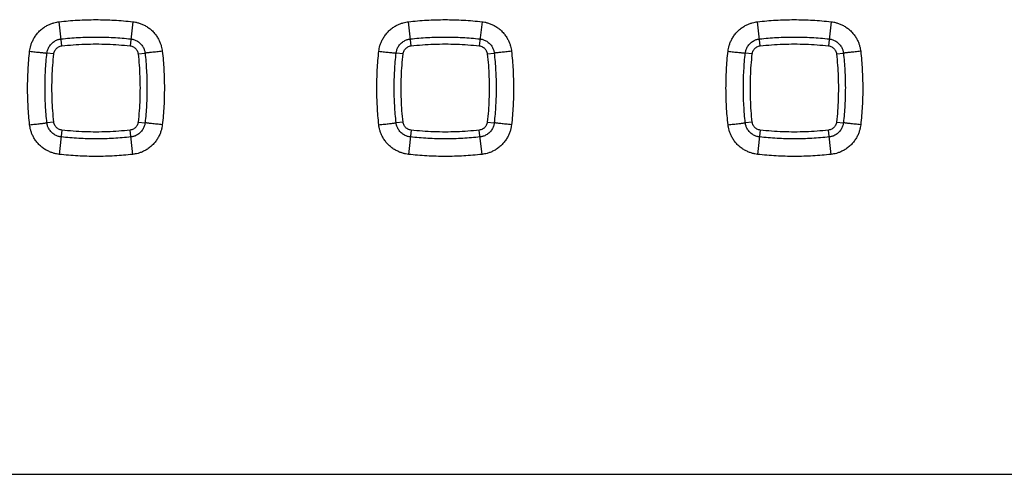
# Model space of a CAD drawing. Units: millimetres. Extents: x -86 to 69, y -25 to 48.
# Drawn here: x -25 to -14, y -7 to -2 of the extents above; entities that cross this region are included whole.
import ezdxf

# ---------------------------------------------------------------- set-up
doc = ezdxf.new("R2010")
doc.units = ezdxf.units.MM
doc.header["$LTSCALE"] = 16.335
doc.layers.get('0').update_dxf_attribs({"linetype": 'CONTINUOUS'})

msp = doc.modelspace()

# ---------------------------------------------------------------- linework, layer by layer
at = {"color": 9, "linetype": 'CONTINUOUS'}
for p, q in [((-24.961, -2.317), (-24.992, -2.04)), ((-24.149, -2.04), (-24.18, -2.317)), ((-20.961, -2.317), (-20.992, -2.04)), ((-20.149, -2.04), (-20.18, -2.317)), ((-16.961, -2.317), (-16.992, -2.04)), ((-16.149, -2.04), (-16.18, -2.317)), ((-25.053, -2.409), (-25.133, -2.4)), ((-24.088, -2.409), (-24.009, -2.4)), ((-21.053, -2.409), (-21.133, -2.4)), ((-20.088, -2.409), (-20.009, -2.4)), ((-17.053, -2.409), (-17.133, -2.4)), ((-16.088, -2.409), (-16.009, -2.4)), ((-25.054, -3.19), (-25.133, -3.198)), ((-24.088, -3.19), (-24.009, -3.198)), ((-21.054, -3.19), (-21.133, -3.198)), ((-20.088, -3.19), (-20.009, -3.198)), ((-17.054, -3.19), (-17.133, -3.198)), ((-16.088, -3.19), (-16.009, -3.198)), ((-24.961, -3.282), (-24.992, -3.56)), ((-24.149, -3.56), (-24.18, -3.282)), ((-20.961, -3.282), (-20.992, -3.56)), ((-20.149, -3.56), (-20.18, -3.282)), ((-16.961, -3.282), (-16.992, -3.56)), ((-16.149, -3.56), (-16.18, -3.282))]:
    msp.add_line(p, q, dxfattribs=at)
at = {"color": 0, "linetype": 'CONTINUOUS'}
msp.add_line((-3.561, -7.228), (-69.581, -7.228), dxfattribs=at)
at = {"color": 9, "linetype": 'CONTINUOUS'}
for points, knots in [([(-24.992, -2.04), (-24.923, -2.032), (-24.783, -2.02), (-24.572, -2.014), (-24.361, -2.02), (-24.22, -2.032), (-24.149, -2.04)], [0, 0, 0, 0, 0.248599, 0.497755, 0.748029, 1, 1, 1, 1]), ([(-20.992, -2.04), (-20.923, -2.032), (-20.783, -2.02), (-20.572, -2.014), (-20.361, -2.02), (-20.22, -2.032), (-20.149, -2.04)], [0, 0, 0, 0, 0.248599, 0.497755, 0.748029, 1, 1, 1, 1]), ([(-16.992, -2.04), (-16.923, -2.032), (-16.783, -2.02), (-16.572, -2.014), (-16.361, -2.02), (-16.22, -2.032), (-16.149, -2.04)], [0, 0, 0, 0, 0.248599, 0.497755, 0.748029, 1, 1, 1, 1]), ([(-25.331, -2.378), (-25.329, -2.368), (-25.326, -2.346), (-25.318, -2.312), (-25.305, -2.276), (-25.287, -2.237), (-25.263, -2.199), (-25.234, -2.162), (-25.199, -2.129), (-25.162, -2.101), (-25.125, -2.079), (-25.088, -2.063), (-25.054, -2.052), (-25.022, -2.044), (-25.002, -2.041), (-24.992, -2.04)], [0, 0, 0, 0, 0.060058, 0.128071, 0.203345, 0.285182, 0.372939, 0.465423, 0.559412, 0.650025, 0.734021, 0.811146, 0.881239, 0.944238, 1, 1, 1, 1]), ([(-24.149, -2.04), (-24.139, -2.041), (-24.117, -2.045), (-24.083, -2.053), (-24.046, -2.066), (-24.008, -2.084), (-23.97, -2.108), (-23.933, -2.137), (-23.9, -2.172), (-23.872, -2.209), (-23.85, -2.246), (-23.834, -2.283), (-23.823, -2.317), (-23.815, -2.349), (-23.812, -2.369), (-23.811, -2.378)], [0, 0, 0, 0, 0.060167, 0.128298, 0.203689, 0.285634, 0.373478, 0.466015, 0.560007, 0.650571, 0.734475, 0.81149, 0.881463, 0.944344, 1, 1, 1, 1]), ([(-21.331, -2.378), (-21.329, -2.368), (-21.326, -2.346), (-21.318, -2.312), (-21.305, -2.276), (-21.287, -2.237), (-21.263, -2.199), (-21.234, -2.162), (-21.199, -2.129), (-21.162, -2.101), (-21.125, -2.079), (-21.088, -2.063), (-21.054, -2.052), (-21.022, -2.044), (-21.002, -2.041), (-20.992, -2.04)], [0, 0, 0, 0, 0.060058, 0.128071, 0.203345, 0.285182, 0.372939, 0.465423, 0.559412, 0.650025, 0.734021, 0.811146, 0.881239, 0.944238, 1, 1, 1, 1]), ([(-20.149, -2.04), (-20.139, -2.041), (-20.117, -2.045), (-20.083, -2.053), (-20.046, -2.066), (-20.008, -2.084), (-19.97, -2.108), (-19.933, -2.137), (-19.9, -2.172), (-19.872, -2.209), (-19.85, -2.246), (-19.834, -2.283), (-19.823, -2.317), (-19.815, -2.349), (-19.812, -2.369), (-19.811, -2.378)], [0, 0, 0, 0, 0.060167, 0.128298, 0.203689, 0.285634, 0.373478, 0.466015, 0.560007, 0.650571, 0.734475, 0.81149, 0.881463, 0.944344, 1, 1, 1, 1]), ([(-17.331, -2.378), (-17.329, -2.368), (-17.326, -2.346), (-17.318, -2.312), (-17.305, -2.276), (-17.287, -2.237), (-17.263, -2.199), (-17.234, -2.162), (-17.199, -2.129), (-17.162, -2.101), (-17.125, -2.079), (-17.088, -2.063), (-17.054, -2.052), (-17.022, -2.044), (-17.002, -2.041), (-16.992, -2.04)], [0, 0, 0, 0, 0.060058, 0.128071, 0.203345, 0.285182, 0.372939, 0.465423, 0.559412, 0.650025, 0.734021, 0.811146, 0.881239, 0.944238, 1, 1, 1, 1]), ([(-16.149, -2.04), (-16.139, -2.041), (-16.117, -2.045), (-16.083, -2.053), (-16.046, -2.066), (-16.008, -2.084), (-15.97, -2.108), (-15.933, -2.137), (-15.9, -2.172), (-15.872, -2.209), (-15.85, -2.246), (-15.834, -2.283), (-15.823, -2.317), (-15.815, -2.349), (-15.812, -2.369), (-15.811, -2.378)], [0, 0, 0, 0, 0.060167, 0.128298, 0.203689, 0.285634, 0.373478, 0.466015, 0.560007, 0.650571, 0.734475, 0.81149, 0.881463, 0.944344, 1, 1, 1, 1]), ([(-25.133, -2.4), (-25.132, -2.395), (-25.13, -2.384), (-25.127, -2.368), (-25.12, -2.35), (-25.112, -2.332), (-25.1, -2.314), (-25.086, -2.296), (-25.07, -2.28), (-25.052, -2.266), (-25.034, -2.256), (-25.016, -2.248), (-25, -2.243), (-24.985, -2.239), (-24.975, -2.238), (-24.97, -2.237)], [0, 0, 0, 0, 0.060057, 0.127929, 0.203351, 0.285166, 0.372824, 0.46536, 0.559438, 0.649999, 0.733977, 0.810968, 0.881434, 0.944173, 1, 1, 1, 1]), ([(-24.97, -2.237), (-24.904, -2.23), (-24.772, -2.219), (-24.572, -2.213), (-24.372, -2.219), (-24.238, -2.23), (-24.172, -2.237)], [0, 0, 0, 0, 0.2486, 0.497752, 0.748022, 1, 1, 1, 1]), ([(-24.172, -2.237), (-24.167, -2.238), (-24.156, -2.239), (-24.14, -2.243), (-24.122, -2.25), (-24.104, -2.258), (-24.085, -2.27), (-24.068, -2.284), (-24.052, -2.3), (-24.038, -2.318), (-24.028, -2.336), (-24.02, -2.354), (-24.015, -2.37), (-24.011, -2.385), (-24.01, -2.395), (-24.009, -2.4)], [0, 0, 0, 0, 0.060207, 0.128242, 0.203823, 0.285778, 0.373553, 0.466147, 0.560234, 0.650725, 0.734581, 0.811431, 0.881737, 0.944316, 1, 1, 1, 1]), ([(-21.133, -2.4), (-21.132, -2.395), (-21.13, -2.384), (-21.127, -2.368), (-21.12, -2.35), (-21.112, -2.332), (-21.1, -2.314), (-21.086, -2.296), (-21.07, -2.28), (-21.052, -2.266), (-21.034, -2.256), (-21.016, -2.248), (-21, -2.243), (-20.985, -2.239), (-20.975, -2.238), (-20.97, -2.237)], [0, 0, 0, 0, 0.060057, 0.127929, 0.203351, 0.285166, 0.372824, 0.46536, 0.559438, 0.649999, 0.733977, 0.810968, 0.881434, 0.944173, 1, 1, 1, 1]), ([(-20.97, -2.237), (-20.904, -2.23), (-20.772, -2.219), (-20.572, -2.213), (-20.372, -2.219), (-20.238, -2.23), (-20.172, -2.237)], [0, 0, 0, 0, 0.2486, 0.497752, 0.748022, 1, 1, 1, 1]), ([(-20.172, -2.237), (-20.167, -2.238), (-20.156, -2.239), (-20.14, -2.243), (-20.122, -2.25), (-20.104, -2.258), (-20.085, -2.27), (-20.068, -2.284), (-20.052, -2.3), (-20.038, -2.318), (-20.028, -2.336), (-20.02, -2.354), (-20.015, -2.37), (-20.011, -2.385), (-20.01, -2.395), (-20.009, -2.4)], [0, 0, 0, 0, 0.060207, 0.128242, 0.203823, 0.285778, 0.373553, 0.466147, 0.560234, 0.650725, 0.734581, 0.811431, 0.881737, 0.944316, 1, 1, 1, 1]), ([(-17.133, -2.4), (-17.132, -2.395), (-17.13, -2.384), (-17.127, -2.368), (-17.12, -2.35), (-17.112, -2.332), (-17.1, -2.314), (-17.086, -2.296), (-17.07, -2.28), (-17.052, -2.266), (-17.034, -2.256), (-17.016, -2.248), (-17, -2.243), (-16.985, -2.239), (-16.975, -2.238), (-16.97, -2.237)], [0, 0, 0, 0, 0.060057, 0.127929, 0.203351, 0.285166, 0.372824, 0.46536, 0.559438, 0.649999, 0.733977, 0.810968, 0.881434, 0.944173, 1, 1, 1, 1]), ([(-16.97, -2.237), (-16.904, -2.23), (-16.772, -2.219), (-16.572, -2.213), (-16.372, -2.219), (-16.238, -2.23), (-16.172, -2.237)], [0, 0, 0, 0, 0.2486, 0.497752, 0.748022, 1, 1, 1, 1]), ([(-16.172, -2.237), (-16.167, -2.238), (-16.156, -2.239), (-16.14, -2.243), (-16.122, -2.25), (-16.104, -2.258), (-16.085, -2.27), (-16.068, -2.284), (-16.052, -2.3), (-16.038, -2.318), (-16.028, -2.336), (-16.02, -2.354), (-16.015, -2.37), (-16.011, -2.385), (-16.01, -2.395), (-16.009, -2.4)], [0, 0, 0, 0, 0.060207, 0.128242, 0.203823, 0.285778, 0.373553, 0.466147, 0.560234, 0.650725, 0.734581, 0.811431, 0.881737, 0.944316, 1, 1, 1, 1]), ([(-25.331, -3.222), (-25.338, -3.152), (-25.35, -3.012), (-25.356, -2.802), (-25.35, -2.59), (-25.339, -2.449), (-25.331, -2.378)], [0, 0, 0, 0, 0.248619, 0.497781, 0.748049, 1, 1, 1, 1]), ([(-25.331, -2.378), (-25.32, -2.38), (-25.298, -2.382), (-25.267, -2.385), (-25.237, -2.389), (-25.21, -2.392), (-25.186, -2.394), (-25.166, -2.396), (-25.151, -2.398), (-25.14, -2.399), (-25.134, -2.4), (-25.133, -2.4)], [0, 0, 0, 0, 0.164736, 0.324995, 0.476436, 0.614956, 0.736803, 0.838676, 0.917816, 0.972079, 1, 1, 1, 1]), ([(-25.133, -3.198), (-25.14, -3.132), (-25.151, -3), (-25.157, -2.8), (-25.151, -2.6), (-25.14, -2.466), (-25.133, -2.4)], [0, 0, 0, 0, 0.248619, 0.497777, 0.748042, 1, 1, 1, 1]), ([(-23.811, -2.378), (-23.822, -2.38), (-23.844, -2.382), (-23.875, -2.385), (-23.905, -2.389), (-23.932, -2.392), (-23.956, -2.394), (-23.976, -2.396), (-23.991, -2.398), (-24.002, -2.399), (-24.007, -2.4), (-24.009, -2.4)], [0, 0, 0, 0, 0.164736, 0.324995, 0.476436, 0.614956, 0.736803, 0.838676, 0.917816, 0.972079, 1, 1, 1, 1]), ([(-24.009, -2.4), (-24.002, -2.466), (-23.991, -2.598), (-23.985, -2.797), (-23.991, -2.998), (-24.002, -3.132), (-24.009, -3.198)], [0, 0, 0, 0, 0.248581, 0.497727, 0.748003, 1, 1, 1, 1]), ([(-23.811, -2.378), (-23.803, -2.448), (-23.792, -2.588), (-23.786, -2.798), (-23.791, -3.01), (-23.803, -3.151), (-23.811, -3.222)], [0, 0, 0, 0, 0.24858, 0.497729, 0.74801, 1, 1, 1, 1]), ([(-21.331, -3.222), (-21.338, -3.152), (-21.35, -3.012), (-21.356, -2.802), (-21.35, -2.59), (-21.339, -2.449), (-21.331, -2.378)], [0, 0, 0, 0, 0.248619, 0.497781, 0.748049, 1, 1, 1, 1]), ([(-21.331, -2.378), (-21.32, -2.38), (-21.298, -2.382), (-21.267, -2.385), (-21.237, -2.389), (-21.21, -2.392), (-21.186, -2.394), (-21.166, -2.396), (-21.151, -2.398), (-21.14, -2.399), (-21.134, -2.4), (-21.133, -2.4)], [0, 0, 0, 0, 0.164736, 0.324995, 0.476436, 0.614956, 0.736803, 0.838676, 0.917816, 0.972079, 1, 1, 1, 1]), ([(-21.133, -3.198), (-21.14, -3.132), (-21.151, -3), (-21.157, -2.8), (-21.151, -2.6), (-21.14, -2.466), (-21.133, -2.4)], [0, 0, 0, 0, 0.248619, 0.497777, 0.748042, 1, 1, 1, 1]), ([(-19.811, -2.378), (-19.822, -2.38), (-19.844, -2.382), (-19.875, -2.385), (-19.905, -2.389), (-19.932, -2.392), (-19.956, -2.394), (-19.976, -2.396), (-19.991, -2.398), (-20.002, -2.399), (-20.007, -2.4), (-20.009, -2.4)], [0, 0, 0, 0, 0.164736, 0.324995, 0.476436, 0.614956, 0.736803, 0.838676, 0.917816, 0.972079, 1, 1, 1, 1]), ([(-20.009, -2.4), (-20.002, -2.466), (-19.991, -2.598), (-19.985, -2.797), (-19.991, -2.998), (-20.002, -3.132), (-20.009, -3.198)], [0, 0, 0, 0, 0.248581, 0.497727, 0.748003, 1, 1, 1, 1]), ([(-19.811, -2.378), (-19.803, -2.448), (-19.792, -2.588), (-19.786, -2.798), (-19.791, -3.01), (-19.803, -3.151), (-19.811, -3.222)], [0, 0, 0, 0, 0.24858, 0.497729, 0.74801, 1, 1, 1, 1]), ([(-17.331, -3.222), (-17.338, -3.152), (-17.35, -3.012), (-17.356, -2.802), (-17.35, -2.59), (-17.339, -2.449), (-17.331, -2.378)], [0, 0, 0, 0, 0.248619, 0.497781, 0.748049, 1, 1, 1, 1]), ([(-17.331, -2.378), (-17.32, -2.38), (-17.298, -2.382), (-17.267, -2.385), (-17.237, -2.389), (-17.21, -2.392), (-17.186, -2.394), (-17.166, -2.396), (-17.151, -2.398), (-17.14, -2.399), (-17.134, -2.4), (-17.133, -2.4)], [0, 0, 0, 0, 0.164736, 0.324995, 0.476436, 0.614956, 0.736803, 0.838676, 0.917816, 0.972079, 1, 1, 1, 1]), ([(-17.133, -3.198), (-17.14, -3.132), (-17.151, -3), (-17.157, -2.8), (-17.151, -2.6), (-17.14, -2.466), (-17.133, -2.4)], [0, 0, 0, 0, 0.248619, 0.497777, 0.748042, 1, 1, 1, 1]), ([(-15.811, -2.378), (-15.822, -2.38), (-15.844, -2.382), (-15.875, -2.385), (-15.905, -2.389), (-15.932, -2.392), (-15.956, -2.394), (-15.976, -2.396), (-15.991, -2.398), (-16.002, -2.399), (-16.007, -2.4), (-16.009, -2.4)], [0, 0, 0, 0, 0.164736, 0.324995, 0.476436, 0.614956, 0.736803, 0.838676, 0.917816, 0.972079, 1, 1, 1, 1]), ([(-16.009, -2.4), (-16.002, -2.466), (-15.991, -2.598), (-15.985, -2.797), (-15.991, -2.998), (-16.002, -3.132), (-16.009, -3.198)], [0, 0, 0, 0, 0.248581, 0.497727, 0.748003, 1, 1, 1, 1]), ([(-15.811, -2.378), (-15.803, -2.448), (-15.792, -2.588), (-15.786, -2.798), (-15.791, -3.01), (-15.803, -3.151), (-15.811, -3.222)], [0, 0, 0, 0, 0.24858, 0.497729, 0.74801, 1, 1, 1, 1]), ([(-25.331, -3.222), (-25.32, -3.22), (-25.298, -3.218), (-25.267, -3.214), (-25.237, -3.211), (-25.21, -3.208), (-25.186, -3.205), (-25.166, -3.203), (-25.15, -3.201), (-25.14, -3.199), (-25.134, -3.199), (-25.133, -3.198)], [0, 0, 0, 0, 0.164682, 0.324914, 0.476349, 0.614879, 0.736743, 0.838637, 0.917795, 0.972071, 1, 1, 1, 1]), ([(-24.992, -3.56), (-25.003, -3.559), (-25.025, -3.556), (-25.059, -3.547), (-25.095, -3.534), (-25.133, -3.516), (-25.172, -3.493), (-25.209, -3.463), (-25.242, -3.429), (-25.27, -3.392), (-25.292, -3.354), (-25.308, -3.318), (-25.319, -3.283), (-25.327, -3.251), (-25.33, -3.231), (-25.331, -3.222)], [0, 0, 0, 0, 0.060063, 0.128082, 0.203359, 0.28519, 0.372929, 0.465381, 0.559336, 0.649932, 0.733931, 0.811074, 0.881193, 0.944219, 1, 1, 1, 1]), ([(-24.97, -3.361), (-24.975, -3.36), (-24.986, -3.358), (-25.002, -3.354), (-25.02, -3.348), (-25.038, -3.34), (-25.056, -3.328), (-25.074, -3.314), (-25.09, -3.298), (-25.103, -3.28), (-25.114, -3.262), (-25.122, -3.244), (-25.127, -3.228), (-25.131, -3.213), (-25.132, -3.203), (-25.133, -3.198)], [0, 0, 0, 0, 0.060083, 0.127982, 0.203425, 0.285247, 0.372896, 0.465398, 0.559439, 0.64997, 0.733937, 0.810931, 0.88141, 0.944163, 1, 1, 1, 1]), ([(-24.009, -3.198), (-24.01, -3.203), (-24.011, -3.214), (-24.015, -3.23), (-24.022, -3.248), (-24.03, -3.266), (-24.042, -3.285), (-24.056, -3.302), (-24.072, -3.318), (-24.09, -3.331), (-24.108, -3.342), (-24.126, -3.35), (-24.142, -3.355), (-24.157, -3.359), (-24.167, -3.36), (-24.172, -3.361)], [0, 0, 0, 0, 0.060216, 0.128266, 0.20386, 0.285817, 0.373577, 0.466138, 0.560177, 0.650634, 0.734485, 0.811346, 0.881678, 0.944288, 1, 1, 1, 1]), ([(-23.811, -3.222), (-23.812, -3.232), (-23.816, -3.254), (-23.824, -3.288), (-23.837, -3.325), (-23.855, -3.363), (-23.879, -3.401), (-23.908, -3.438), (-23.943, -3.471), (-23.98, -3.499), (-24.017, -3.521), (-24.054, -3.537), (-24.088, -3.549), (-24.12, -3.556), (-24.14, -3.559), (-24.149, -3.56)], [0, 0, 0, 0, 0.060187, 0.128346, 0.203765, 0.285727, 0.373571, 0.466084, 0.560034, 0.650559, 0.734448, 0.811461, 0.881442, 0.944335, 1, 1, 1, 1]), ([(-23.811, -3.222), (-23.822, -3.22), (-23.844, -3.218), (-23.875, -3.214), (-23.905, -3.211), (-23.932, -3.208), (-23.956, -3.205), (-23.976, -3.203), (-23.991, -3.201), (-24.002, -3.199), (-24.007, -3.199), (-24.009, -3.198)], [0, 0, 0, 0, 0.164682, 0.324914, 0.476349, 0.614879, 0.736743, 0.838637, 0.917795, 0.972071, 1, 1, 1, 1]), ([(-21.331, -3.222), (-21.32, -3.22), (-21.298, -3.218), (-21.267, -3.214), (-21.237, -3.211), (-21.21, -3.208), (-21.186, -3.205), (-21.166, -3.203), (-21.15, -3.201), (-21.14, -3.199), (-21.134, -3.199), (-21.133, -3.198)], [0, 0, 0, 0, 0.164682, 0.324914, 0.476349, 0.614879, 0.736743, 0.838637, 0.917795, 0.972071, 1, 1, 1, 1]), ([(-20.992, -3.56), (-21.003, -3.559), (-21.025, -3.556), (-21.059, -3.547), (-21.095, -3.534), (-21.133, -3.516), (-21.172, -3.493), (-21.209, -3.463), (-21.242, -3.429), (-21.27, -3.392), (-21.292, -3.354), (-21.308, -3.318), (-21.319, -3.283), (-21.327, -3.251), (-21.33, -3.231), (-21.331, -3.222)], [0, 0, 0, 0, 0.060063, 0.128082, 0.203359, 0.28519, 0.372929, 0.465381, 0.559336, 0.649932, 0.733931, 0.811074, 0.881193, 0.944219, 1, 1, 1, 1]), ([(-20.97, -3.361), (-20.975, -3.36), (-20.986, -3.358), (-21.002, -3.354), (-21.02, -3.348), (-21.038, -3.34), (-21.056, -3.328), (-21.074, -3.314), (-21.09, -3.298), (-21.103, -3.28), (-21.114, -3.262), (-21.122, -3.244), (-21.127, -3.228), (-21.131, -3.213), (-21.132, -3.203), (-21.133, -3.198)], [0, 0, 0, 0, 0.060083, 0.127982, 0.203425, 0.285247, 0.372896, 0.465398, 0.559439, 0.64997, 0.733937, 0.810931, 0.88141, 0.944163, 1, 1, 1, 1]), ([(-20.009, -3.198), (-20.01, -3.203), (-20.011, -3.214), (-20.015, -3.23), (-20.022, -3.248), (-20.03, -3.266), (-20.042, -3.285), (-20.056, -3.302), (-20.072, -3.318), (-20.09, -3.331), (-20.108, -3.342), (-20.126, -3.35), (-20.142, -3.355), (-20.157, -3.359), (-20.167, -3.36), (-20.172, -3.361)], [0, 0, 0, 0, 0.060216, 0.128266, 0.20386, 0.285817, 0.373577, 0.466138, 0.560177, 0.650634, 0.734485, 0.811346, 0.881678, 0.944288, 1, 1, 1, 1]), ([(-19.811, -3.222), (-19.812, -3.232), (-19.816, -3.254), (-19.824, -3.288), (-19.837, -3.325), (-19.855, -3.363), (-19.879, -3.401), (-19.908, -3.438), (-19.943, -3.471), (-19.98, -3.499), (-20.017, -3.521), (-20.054, -3.537), (-20.088, -3.549), (-20.12, -3.556), (-20.14, -3.559), (-20.149, -3.56)], [0, 0, 0, 0, 0.060187, 0.128346, 0.203765, 0.285727, 0.373571, 0.466084, 0.560034, 0.650559, 0.734448, 0.811461, 0.881442, 0.944335, 1, 1, 1, 1]), ([(-19.811, -3.222), (-19.822, -3.22), (-19.844, -3.218), (-19.875, -3.214), (-19.905, -3.211), (-19.932, -3.208), (-19.956, -3.205), (-19.976, -3.203), (-19.991, -3.201), (-20.002, -3.199), (-20.007, -3.199), (-20.009, -3.198)], [0, 0, 0, 0, 0.164682, 0.324914, 0.476349, 0.614879, 0.736743, 0.838637, 0.917795, 0.972071, 1, 1, 1, 1]), ([(-17.331, -3.222), (-17.32, -3.22), (-17.298, -3.218), (-17.267, -3.214), (-17.237, -3.211), (-17.21, -3.208), (-17.186, -3.205), (-17.166, -3.203), (-17.15, -3.201), (-17.14, -3.199), (-17.134, -3.199), (-17.133, -3.198)], [0, 0, 0, 0, 0.164682, 0.324914, 0.476349, 0.614879, 0.736743, 0.838637, 0.917795, 0.972071, 1, 1, 1, 1]), ([(-16.992, -3.56), (-17.003, -3.559), (-17.025, -3.556), (-17.059, -3.547), (-17.095, -3.534), (-17.133, -3.516), (-17.172, -3.493), (-17.209, -3.463), (-17.242, -3.429), (-17.27, -3.392), (-17.292, -3.354), (-17.308, -3.318), (-17.319, -3.283), (-17.327, -3.251), (-17.33, -3.231), (-17.331, -3.222)], [0, 0, 0, 0, 0.060063, 0.128082, 0.203359, 0.28519, 0.372929, 0.465381, 0.559336, 0.649932, 0.733931, 0.811074, 0.881193, 0.944219, 1, 1, 1, 1]), ([(-16.97, -3.361), (-16.975, -3.36), (-16.986, -3.358), (-17.002, -3.354), (-17.02, -3.348), (-17.038, -3.34), (-17.056, -3.328), (-17.074, -3.314), (-17.09, -3.298), (-17.103, -3.28), (-17.114, -3.262), (-17.122, -3.244), (-17.127, -3.228), (-17.131, -3.213), (-17.132, -3.203), (-17.133, -3.198)], [0, 0, 0, 0, 0.060083, 0.127982, 0.203425, 0.285247, 0.372896, 0.465398, 0.559439, 0.64997, 0.733937, 0.810931, 0.88141, 0.944163, 1, 1, 1, 1]), ([(-16.009, -3.198), (-16.01, -3.203), (-16.011, -3.214), (-16.015, -3.23), (-16.022, -3.248), (-16.03, -3.266), (-16.042, -3.285), (-16.056, -3.302), (-16.072, -3.318), (-16.09, -3.331), (-16.108, -3.342), (-16.126, -3.35), (-16.142, -3.355), (-16.157, -3.359), (-16.167, -3.36), (-16.172, -3.361)], [0, 0, 0, 0, 0.060216, 0.128266, 0.20386, 0.285817, 0.373577, 0.466138, 0.560177, 0.650634, 0.734485, 0.811346, 0.881678, 0.944288, 1, 1, 1, 1]), ([(-15.811, -3.222), (-15.812, -3.232), (-15.816, -3.254), (-15.824, -3.288), (-15.837, -3.325), (-15.855, -3.363), (-15.879, -3.401), (-15.908, -3.438), (-15.943, -3.471), (-15.98, -3.499), (-16.017, -3.521), (-16.054, -3.537), (-16.088, -3.549), (-16.12, -3.556), (-16.14, -3.559), (-16.149, -3.56)], [0, 0, 0, 0, 0.060187, 0.128346, 0.203765, 0.285727, 0.373571, 0.466084, 0.560034, 0.650559, 0.734448, 0.811461, 0.881442, 0.944335, 1, 1, 1, 1]), ([(-15.811, -3.222), (-15.822, -3.22), (-15.844, -3.218), (-15.875, -3.214), (-15.905, -3.211), (-15.932, -3.208), (-15.956, -3.205), (-15.976, -3.203), (-15.991, -3.201), (-16.002, -3.199), (-16.007, -3.199), (-16.009, -3.198)], [0, 0, 0, 0, 0.164682, 0.324914, 0.476349, 0.614879, 0.736743, 0.838637, 0.917795, 0.972071, 1, 1, 1, 1]), ([(-24.172, -3.361), (-24.237, -3.368), (-24.37, -3.379), (-24.569, -3.385), (-24.77, -3.379), (-24.903, -3.368), (-24.97, -3.361)], [0, 0, 0, 0, 0.248601, 0.497752, 0.748023, 1, 1, 1, 1]), ([(-20.172, -3.361), (-20.237, -3.368), (-20.37, -3.379), (-20.569, -3.385), (-20.77, -3.379), (-20.903, -3.368), (-20.97, -3.361)], [0, 0, 0, 0, 0.248601, 0.497752, 0.748023, 1, 1, 1, 1]), ([(-16.172, -3.361), (-16.237, -3.368), (-16.37, -3.379), (-16.569, -3.385), (-16.77, -3.379), (-16.903, -3.368), (-16.97, -3.361)], [0, 0, 0, 0, 0.248601, 0.497752, 0.748023, 1, 1, 1, 1]), ([(-24.149, -3.56), (-24.219, -3.568), (-24.359, -3.58), (-24.569, -3.586), (-24.781, -3.58), (-24.922, -3.568), (-24.992, -3.56)], [0, 0, 0, 0, 0.2486, 0.497756, 0.748029, 1, 1, 1, 1]), ([(-20.149, -3.56), (-20.219, -3.568), (-20.359, -3.58), (-20.569, -3.586), (-20.781, -3.58), (-20.922, -3.568), (-20.992, -3.56)], [0, 0, 0, 0, 0.2486, 0.497756, 0.748029, 1, 1, 1, 1]), ([(-16.149, -3.56), (-16.219, -3.568), (-16.359, -3.58), (-16.569, -3.586), (-16.781, -3.58), (-16.922, -3.568), (-16.992, -3.56)], [0, 0, 0, 0, 0.2486, 0.497756, 0.748029, 1, 1, 1, 1])]:
    msp.add_open_spline(points, degree=3, knots=knots, dxfattribs=at)
at = {"color": 0, "linetype": 'CONTINUOUS'}
for points, knots in [([(-25.053, -2.409), (-25.053, -2.402), (-25.05, -2.389), (-25.042, -2.37), (-25.031, -2.353), (-25.016, -2.339), (-25, -2.328), (-24.981, -2.32), (-24.968, -2.317), (-24.961, -2.317)], [0, 0, 0, 0, 0.143283, 0.286241, 0.429018, 0.571371, 0.714041, 0.856818, 1, 1, 1, 1]), ([(-24.961, -2.317), (-24.875, -2.307), (-24.701, -2.294), (-24.44, -2.294), (-24.267, -2.307), (-24.18, -2.317)], [0, 0, 0, 0, 0.333517, 0.666483, 1, 1, 1, 1]), ([(-24.18, -2.317), (-24.174, -2.317), (-24.161, -2.32), (-24.142, -2.328), (-24.125, -2.339), (-24.111, -2.354), (-24.1, -2.37), (-24.092, -2.389), (-24.089, -2.402), (-24.088, -2.409)], [0, 0, 0, 0, 0.143257, 0.2862, 0.428972, 0.571325, 0.713999, 0.85679, 1, 1, 1, 1]), ([(-21.053, -2.409), (-21.053, -2.402), (-21.05, -2.389), (-21.042, -2.37), (-21.031, -2.353), (-21.016, -2.339), (-21, -2.328), (-20.981, -2.32), (-20.968, -2.317), (-20.961, -2.317)], [0, 0, 0, 0, 0.143283, 0.286241, 0.429018, 0.571371, 0.714041, 0.856818, 1, 1, 1, 1]), ([(-20.961, -2.317), (-20.875, -2.307), (-20.701, -2.294), (-20.44, -2.294), (-20.267, -2.307), (-20.18, -2.317)], [0, 0, 0, 0, 0.333517, 0.666483, 1, 1, 1, 1]), ([(-20.18, -2.317), (-20.174, -2.317), (-20.161, -2.32), (-20.142, -2.328), (-20.125, -2.339), (-20.111, -2.354), (-20.1, -2.37), (-20.092, -2.389), (-20.089, -2.402), (-20.088, -2.409)], [0, 0, 0, 0, 0.143257, 0.2862, 0.428972, 0.571325, 0.713999, 0.85679, 1, 1, 1, 1]), ([(-17.053, -2.409), (-17.053, -2.402), (-17.05, -2.389), (-17.042, -2.37), (-17.031, -2.353), (-17.016, -2.339), (-17, -2.328), (-16.981, -2.32), (-16.968, -2.317), (-16.961, -2.317)], [0, 0, 0, 0, 0.143283, 0.286241, 0.429018, 0.571371, 0.714041, 0.856818, 1, 1, 1, 1]), ([(-16.961, -2.317), (-16.875, -2.307), (-16.701, -2.294), (-16.44, -2.294), (-16.267, -2.307), (-16.18, -2.317)], [0, 0, 0, 0, 0.333517, 0.666483, 1, 1, 1, 1]), ([(-16.18, -2.317), (-16.174, -2.317), (-16.161, -2.32), (-16.142, -2.328), (-16.125, -2.339), (-16.111, -2.354), (-16.1, -2.37), (-16.092, -2.389), (-16.089, -2.402), (-16.088, -2.409)], [0, 0, 0, 0, 0.143257, 0.2862, 0.428972, 0.571325, 0.713999, 0.85679, 1, 1, 1, 1]), ([(-25.054, -3.19), (-25.063, -3.103), (-25.076, -2.93), (-25.076, -2.669), (-25.063, -2.495), (-25.053, -2.409)], [0, 0, 0, 0, 0.333516, 0.666484, 1, 1, 1, 1]), ([(-24.088, -2.409), (-24.079, -2.495), (-24.066, -2.669), (-24.066, -2.93), (-24.078, -3.103), (-24.088, -3.19)], [0, 0, 0, 0, 0.333516, 0.666483, 1, 1, 1, 1]), ([(-21.054, -3.19), (-21.063, -3.103), (-21.076, -2.93), (-21.076, -2.669), (-21.063, -2.495), (-21.053, -2.409)], [0, 0, 0, 0, 0.333516, 0.666484, 1, 1, 1, 1]), ([(-20.088, -2.409), (-20.079, -2.495), (-20.066, -2.669), (-20.066, -2.93), (-20.078, -3.103), (-20.088, -3.19)], [0, 0, 0, 0, 0.333516, 0.666483, 1, 1, 1, 1]), ([(-17.054, -3.19), (-17.063, -3.103), (-17.076, -2.93), (-17.076, -2.669), (-17.063, -2.495), (-17.053, -2.409)], [0, 0, 0, 0, 0.333516, 0.666484, 1, 1, 1, 1]), ([(-16.088, -2.409), (-16.079, -2.495), (-16.066, -2.669), (-16.066, -2.93), (-16.078, -3.103), (-16.088, -3.19)], [0, 0, 0, 0, 0.333516, 0.666483, 1, 1, 1, 1]), ([(-24.961, -3.282), (-24.968, -3.281), (-24.981, -3.278), (-25, -3.27), (-25.017, -3.259), (-25.031, -3.245), (-25.042, -3.228), (-25.05, -3.209), (-25.053, -3.196), (-25.054, -3.19)], [0, 0, 0, 0, 0.143267, 0.28622, 0.429, 0.571361, 0.714041, 0.856821, 1, 1, 1, 1]), ([(-24.088, -3.19), (-24.089, -3.196), (-24.092, -3.209), (-24.1, -3.228), (-24.111, -3.245), (-24.125, -3.259), (-24.142, -3.27), (-24.161, -3.278), (-24.174, -3.281), (-24.18, -3.282)], [0, 0, 0, 0, 0.143254, 0.286203, 0.428986, 0.571346, 0.714022, 0.856806, 1, 1, 1, 1]), ([(-20.961, -3.282), (-20.968, -3.281), (-20.981, -3.278), (-21, -3.27), (-21.017, -3.259), (-21.031, -3.245), (-21.042, -3.228), (-21.05, -3.209), (-21.053, -3.196), (-21.054, -3.19)], [0, 0, 0, 0, 0.143267, 0.28622, 0.429, 0.571361, 0.714041, 0.856821, 1, 1, 1, 1]), ([(-20.088, -3.19), (-20.089, -3.196), (-20.092, -3.209), (-20.1, -3.228), (-20.111, -3.245), (-20.125, -3.259), (-20.142, -3.27), (-20.161, -3.278), (-20.174, -3.281), (-20.18, -3.282)], [0, 0, 0, 0, 0.143254, 0.286203, 0.428986, 0.571346, 0.714022, 0.856806, 1, 1, 1, 1]), ([(-16.961, -3.282), (-16.968, -3.281), (-16.981, -3.278), (-17, -3.27), (-17.017, -3.259), (-17.031, -3.245), (-17.042, -3.228), (-17.05, -3.209), (-17.053, -3.196), (-17.054, -3.19)], [0, 0, 0, 0, 0.143267, 0.28622, 0.429, 0.571361, 0.714041, 0.856821, 1, 1, 1, 1]), ([(-16.088, -3.19), (-16.089, -3.196), (-16.092, -3.209), (-16.1, -3.228), (-16.111, -3.245), (-16.125, -3.259), (-16.142, -3.27), (-16.161, -3.278), (-16.174, -3.281), (-16.18, -3.282)], [0, 0, 0, 0, 0.143254, 0.286203, 0.428986, 0.571346, 0.714022, 0.856806, 1, 1, 1, 1]), ([(-24.18, -3.282), (-24.267, -3.292), (-24.44, -3.305), (-24.701, -3.305), (-24.875, -3.292), (-24.961, -3.282)], [0, 0, 0, 0, 0.333517, 0.666483, 1, 1, 1, 1]), ([(-20.18, -3.282), (-20.267, -3.292), (-20.44, -3.305), (-20.701, -3.305), (-20.875, -3.292), (-20.961, -3.282)], [0, 0, 0, 0, 0.333517, 0.666483, 1, 1, 1, 1]), ([(-16.18, -3.282), (-16.267, -3.292), (-16.44, -3.305), (-16.701, -3.305), (-16.875, -3.292), (-16.961, -3.282)], [0, 0, 0, 0, 0.333517, 0.666483, 1, 1, 1, 1])]:
    msp.add_open_spline(points, degree=3, knots=knots, dxfattribs=at)

doc.saveas('drawing.dxf')
